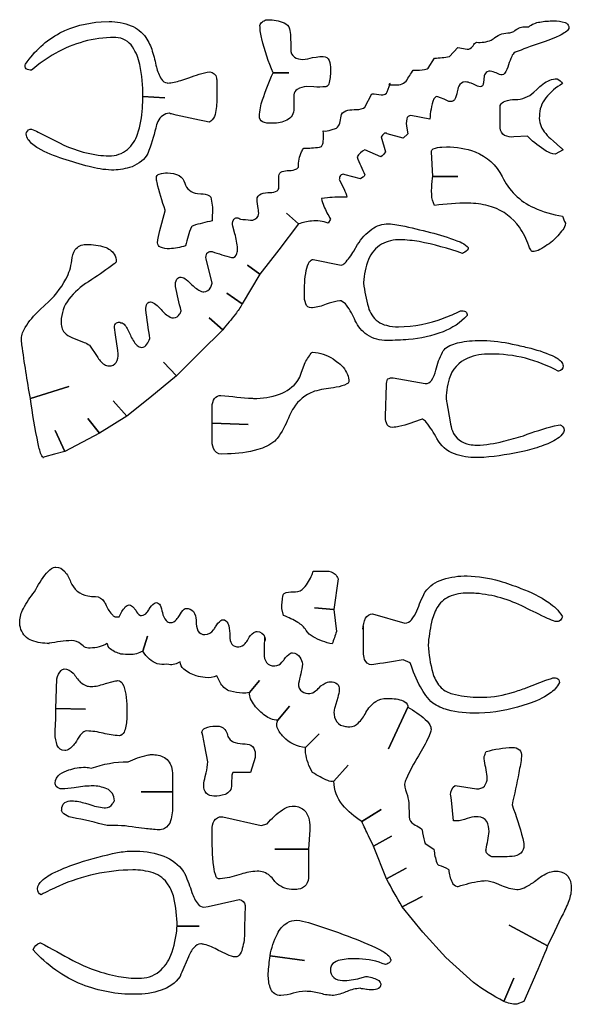
# Model space of a CAD drawing. Units: metres. Extents: x 0 to 2.03, y 0 to 1.68.
# Drawn here: x 0 to 0.93, y 0 to 1.67 of the extents above; entities that cross this region are included whole.
import ezdxf

# ---------------------------------------------------------------- set-up
doc = ezdxf.new("R2010")
doc.units = ezdxf.units.M

msp = doc.modelspace()

# ---------------------------------------------------------------- linework, layer by layer
at = {"layer": 'Layer 1', "color": 0}
for points in [[(0.525, 1.582, -0.0615), (0.523, 1.55874, -0.1993), (0.51911, 1.5524), (0.518, 1.552, -0.6857), (0.51747, 1.55158, -0.035), (0.49715, 1.55153), (0.485, 1.552, 0.1355), (0.46886, 1.54708, 0.1883), (0.463, 1.538), (0.463, 1.512, -0.2848), (0.44878, 1.49385, -0.0989), (0.425, 1.49, -0.1204), (0.41034, 1.49266, -0.2989), (0.405, 1.502, -0.072), (0.4103, 1.52955, -0.0277), (0.428, 1.575), (0.455, 1.575), (0.428, 1.575, -0.0343), (0.4091, 1.63242, -0.0552), (0.406, 1.655, -0.2066), (0.41017, 1.66129, -0.0558), (0.416, 1.665, -0.0879), (0.44332, 1.66112, -0.1436), (0.455, 1.653, -0.0786), (0.45729, 1.63985, -0.0179), (0.458, 1.615, 0.2551), (0.46416, 1.60157, 0.1541), (0.478, 1.598, 0.0505), (0.495, 1.601), (0.50101, 1.60179, -0.0292), (0.513, 1.603, -0.3355), (0.52292, 1.59584, -0.0939), (0.525, 1.582)], [(0.928, 1.652, -0.2089), (0.92421, 1.64583, -0.0705), (0.9051, 1.63488, -0.0158), (0.888, 1.628, 0.0238), (0.84702, 1.61381), (0.837, 1.61, 0.1584), (0.83127, 1.60279, 0.0306), (0.826, 1.589, -0.0856), (0.81885, 1.5739, -0.308), (0.815, 1.572, -0.1895), (0.81075, 1.57238), (0.805, 1.575, 0.0806), (0.795, 1.578, 0.291), (0.78628, 1.57361, 0.0788), (0.785, 1.57), (0.7835, 1.55812, -0.1043), (0.782, 1.553), (0.78, 1.552, -0.1739), (0.77143, 1.55363), (0.767, 1.556), (0.76256, 1.55757, 0.086), (0.753, 1.56, 0.3158), (0.74187, 1.55257, 0.0674), (0.739, 1.543, -0.1061), (0.73452, 1.5298, -0.3075), (0.728, 1.527, -0.205), (0.72256, 1.52796), (0.717, 1.531), (0.711, 1.53318, 0.071), (0.705, 1.535, 0.2728), (0.69993, 1.53117, 0.0848), (0.69495, 1.51396, 0.0199), (0.693, 1.497), (0.661, 1.503, 0.3706), (0.65407, 1.49733, 0.1048), (0.65409, 1.48152), (0.656, 1.472), (0.648, 1.465), (0.621, 1.472, 0.4672), (0.61515, 1.47203, 0.0678), (0.611, 1.467), (0.618, 1.442, -0.1407), (0.61035, 1.43326), (0.61, 1.433), (0.583, 1.445, 0.1262), (0.57, 1.433, 0.0225), (0.583, 1.403, -0.2311), (0.57997, 1.39865), (0.576, 1.396), (0.55, 1.403, 0.2405), (0.5433, 1.40288, 0.1983), (0.54018, 1.39623), (0.54, 1.395), (0.548, 1.3785, -0.0432), (0.553, 1.365, 0.0449), (0.51986, 1.36398), (0.51, 1.363, 0.0865), (0.51396, 1.34989, 0.0242), (0.525, 1.328), (0.521, 1.321, 0.1339), (0.49331, 1.32465, 0.048), (0.471, 1.32), (0.451, 1.338), (0.471, 1.32), (0.438, 1.276), (0.406, 1.235), (0.385, 1.25), (0.406, 1.235), (0.376, 1.185), (0.35, 1.203), (0.376, 1.185, -0.0531), (0.36438, 1.16753, -0.0085), (0.343, 1.141), (0.32, 1.161), (0.343, 1.141), (0.305, 1.103), (0.265, 1.063), (0.243, 1.086), (0.265, 1.063), (0.22, 1.026), (0.181, 0.995), (0.158, 1.021), (0.181, 0.995), (0.135, 0.966), (0.115, 0.991), (0.135, 0.966), (0.076, 0.935), (0.06, 0.971), (0.076, 0.935), (0.05907, 0.93065), (0.04265, 0.92636), (0.03954, 0.92533), (0.03932, 0.92508), (0.04, 0.925, -0.2516), (0.03734, 0.92773, -0.0542), (0.0313, 0.94796, -0.0162), (0.018, 1.025), (0.083, 1.045), (0.018, 1.025, -0.0107), (0.00381, 1.11581, -0.0252), (0.003, 1.126, -0.1311), (0.00919, 1.14501, -0.0663), (0.03328, 1.174), (0.043, 1.183, 0.0932), (0.07818, 1.22679, 0.0883), (0.088, 1.258, -0.1509), (0.09387, 1.27663, -0.2316), (0.1116, 1.28497), (0.113, 1.285, -0.0861), (0.14393, 1.28062, -0.173), (0.15968, 1.2688, -0.1385), (0.163, 1.256, -0.1304), (0.15955, 1.25228, -0.0221), (0.12216, 1.22606), (0.116, 1.222, 0.0909), (0.08314, 1.1925, 0.1627), (0.07, 1.155, 0.1731), (0.07566, 1.13617, 0.1467), (0.088, 1.128), (0.109, 1.11963, -0.0675), (0.118, 1.115), (0.131, 1.096, 0.1372), (0.14314, 1.08218, 0.132), (0.151, 1.08, 0.2648), (0.16323, 1.08578, 0.1518), (0.16642, 1.10033), (0.166, 1.106), (0.162, 1.13223), (0.16, 1.145, -0.2025), (0.16339, 1.15258, -0.2509), (0.171, 1.153, -0.2219), (0.17768, 1.14894, -0.0686), (0.187, 1.132, 0.1055), (0.19821, 1.11457, 0.1839), (0.206, 1.111, 0.2574), (0.21507, 1.11639, 0.0593), (0.22, 1.126, -0.0058), (0.213, 1.175, -0.1604), (0.21551, 1.18542, -0.2445), (0.221, 1.188, -0.1584), (0.22983, 1.18388, -0.0444), (0.239, 1.175, 0.0976), (0.25397, 1.16249, 0.1094), (0.26, 1.161, 0.2532), (0.27015, 1.16737, 0.0588), (0.273, 1.173, -0.0214), (0.26308, 1.21415), (0.263, 1.215, -0.1483), (0.26555, 1.22651, -0.2605), (0.273, 1.23, -0.1374), (0.28152, 1.22588, -0.0505), (0.291, 1.217, 0.0846), (0.30736, 1.20579, 0.0879), (0.311, 1.205, 0.3076), (0.32273, 1.21296, 0.0639), (0.325, 1.22), (0.315, 1.261, -0.1734), (0.31632, 1.27034, -0.2757), (0.32358, 1.27313), (0.325, 1.273, 0.0093), (0.358, 1.263, 0.3818), (0.3671, 1.27013, 0.0681), (0.368, 1.278, 0.0578), (0.36352, 1.30341), (0.36, 1.316, -0.1645), (0.36105, 1.3267, -0.1715), (0.365, 1.33, -0.2379), (0.37175, 1.32877), (0.373, 1.328, -0.0167), (0.39, 1.326, 0.277), (0.403, 1.333, 0.1186), (0.40336, 1.34357), (0.403, 1.346), (0.4014, 1.35801), (0.401, 1.361, -0.32), (0.4078, 1.37051, -0.102), (0.423, 1.373, 0.1633), (0.43492, 1.37606, 0.1846), (0.438, 1.381), (0.438, 1.401, -0.3346), (0.44363, 1.40832, -0.0919), (0.455, 1.41, 0.1563), (0.46819, 1.41325, 0.0775), (0.471, 1.416, -0.1191), (0.47625, 1.44197, -0.044), (0.48, 1.448, 0.05), (0.5064, 1.4498, 0.0573), (0.51, 1.451, 0.1599), (0.51299, 1.45945, 0.044), (0.513, 1.477, 0.122), (0.52614, 1.47876), (0.535, 1.482, 0.1973), (0.54076, 1.48991, 0.0605), (0.543, 1.502, -0.2877), (0.5508, 1.51088, -0.092), (0.565, 1.513, 0.1128), (0.58079, 1.51564), (0.583, 1.517), (0.595, 1.54, -0.0235), (0.611, 1.538, 0.1997), (0.61954, 1.54061, 0.1162), (0.621, 1.543), (0.62425, 1.55226), (0.626, 1.557, 0.2215), (0.62392, 1.5557, 0.1587), (0.62736, 1.5551), (0.638, 1.555, 0.2865), (0.656, 1.566), (0.65901, 1.57083, -0.0284), (0.665, 1.58), (0.671, 1.58, 0.0877), (0.68853, 1.58223), (0.69, 1.583), (0.701, 1.6, 0.0424), (0.726, 1.603), (0.74, 1.618), (0.756, 1.615, 0.2451), (0.76542, 1.62025), (0.766, 1.621, -0.1941), (0.772, 1.627, 0.1279), (0.79664, 1.6306, 0.0843), (0.803, 1.635, -0.1624), (0.828, 1.643), (0.835, 1.645, -0.202), (0.85268, 1.65306, -0.0428), (0.86, 1.653, -0.1316), (0.87894, 1.66114, -0.0473), (0.902, 1.663, -0.098), (0.92153, 1.66006, -0.2511), (0.92785, 1.65351), (0.928, 1.652)], [(0.333, 1.56), (0.333, 1.532, -0.0706), (0.33005, 1.50467, -0.1716), (0.32292, 1.49344, -0.0688), (0.32, 1.492, -0.013), (0.25646, 1.50569, -0.111), (0.253, 1.507, 0.2884), (0.2334, 1.49301, 0.0633), (0.23, 1.482, -0.0261), (0.21632, 1.43892), (0.215, 1.436, -0.1706), (0.18551, 1.4152, -0.0764), (0.155, 1.411, -0.059), (0.11731, 1.41675, -0.019), (0.073, 1.43, -0.0547), (0.03136, 1.44772, -0.1076), (0.01456, 1.46224, -0.1333), (0.011, 1.472, -0.3142), (0.01762, 1.47975), (0.02, 1.48, -0.0506), (0.03133, 1.47512, -0.0054), (0.067, 1.457, 0.0857), (0.13255, 1.43615, 0.0306), (0.151, 1.435, 0.1849), (0.18242, 1.44582, 0.1276), (0.19916, 1.4716, 0.0718), (0.20742, 1.51578, 0.0159), (0.208, 1.535), (0.245, 1.533), (0.208, 1.535, 0.0559), (0.20289, 1.5893, 0.0977), (0.19065, 1.61891, 0.2398), (0.16229, 1.63494), (0.16, 1.635, 0.1307), (0.06012, 1.60797, 0.0461), (0.02, 1.58, -0.1609), (0.01078, 1.58213, -0.3346), (0.00947, 1.58857), (0.01, 1.59, -0.124), (0.06808, 1.64264, -0.1034), (0.13747, 1.6614), (0.151, 1.662, -0.0902), (0.18825, 1.65493, -0.151), (0.213, 1.635, -0.0823), (0.22404, 1.61188, -0.0276), (0.231, 1.585, 0.0826), (0.23956, 1.56449, 0.2203), (0.24889, 1.55806), (0.25, 1.558, 0.0713), (0.27213, 1.56238), (0.286, 1.567, -0.0503), (0.321, 1.577, -0.3645), (0.33242, 1.56643, -0.0512), (0.333, 1.56)], [(0.918, 1.445), (0.905, 1.438, -0.123), (0.88965, 1.4431, -0.0586), (0.85965, 1.46644), (0.858, 1.468), (0.835, 1.467, -0.1364), (0.81925, 1.4694, -0.2847), (0.81202, 1.48202), (0.812, 1.483), (0.812, 1.52, -0.2292), (0.82037, 1.52755, -0.0898), (0.837, 1.53, 0.1822), (0.86897, 1.54238), (0.874, 1.547, -0.1188), (0.8956, 1.56275, -0.09), (0.908, 1.565, -0.1723), (0.917, 1.557, 0.0918), (0.88893, 1.53297, 0.1686), (0.878, 1.502, 0.1841), (0.88637, 1.47567, 0.0483), (0.897, 1.464), (0.90192, 1.45978), (0.91398, 1.44927, -0.0902), (0.918, 1.445)], [(0.922, 1.321, -0.1469), (0.91746, 1.30992, -0.051), (0.9, 1.291, -0.0636), (0.87581, 1.2752, -0.0991), (0.867, 1.273, -0.2475), (0.86357, 1.27583, -0.0392), (0.86, 1.283, 0.0649), (0.84443, 1.31444), (0.84, 1.32, 0.1603), (0.79176, 1.35035, 0.0594), (0.758, 1.355, 0.0323), (0.701, 1.351, -0.116), (0.69621, 1.3696), (0.696, 1.376, -0.0268), (0.69766, 1.39701), (0.698, 1.4), (0.74, 1.4), (0.698, 1.4), (0.696, 1.442, -0.3504), (0.69881, 1.44663, -0.1022), (0.71336, 1.44977), (0.721, 1.45, -0.0952), (0.7695, 1.44173, -0.1869), (0.815, 1.4, 0.1745), (0.86862, 1.34742, 0.0721), (0.917, 1.333, 0.0234), (0.922, 1.321)], [(0.326, 1.348), (0.325, 1.325, 0.0252), (0.29331, 1.3169, 0.1445), (0.29, 1.315, 0.028), (0.28, 1.283, -0.071), (0.253, 1.278, -0.1115), (0.23785, 1.28051, -0.3068), (0.233, 1.288, -0.0517), (0.2368, 1.30882), (0.24565, 1.34173), (0.246, 1.343, -0.0253), (0.23211, 1.38985, -0.0476), (0.231, 1.398, -0.3386), (0.23589, 1.40421, -0.0875), (0.25, 1.406, -0.1391), (0.26947, 1.4015, -0.1808), (0.279, 1.389, 0.3113), (0.30032, 1.37137), (0.306, 1.371, -0.1545), (0.32059, 1.36736, -0.0747), (0.323, 1.365), (0.326, 1.348)], [(0.758, 1.278, -0.1393), (0.7497, 1.2709), (0.748, 1.27, 0.0382), (0.67471, 1.28991, 0.0426), (0.643, 1.293, 0.1308), (0.61146, 1.28567, 0.1672), (0.58932, 1.25974, 0.0848), (0.58105, 1.22083), (0.581, 1.22, 0.0371), (0.58907, 1.17895, 0.0822), (0.595, 1.166, 0.1947), (0.61949, 1.14852, 0.0679), (0.64, 1.146, 0.0889), (0.71615, 1.16064, 0.0249), (0.745, 1.173, -0.1917), (0.7534, 1.1717, -0.2433), (0.756, 1.165, -0.1166), (0.71539, 1.13771, -0.0708), (0.6572, 1.12464, -0.0241), (0.621, 1.123, -0.1509), (0.58698, 1.13238, -0.1317), (0.567, 1.156, 0.0646), (0.55221, 1.18246, 0.1497), (0.54298, 1.18972), (0.541, 1.19, 0.068), (0.52299, 1.18575), (0.518, 1.184, -0.0674), (0.49493, 1.17806), (0.493, 1.178, -0.3359), (0.4832, 1.18506, -0.0941), (0.481, 1.2, -0.0482), (0.48405, 1.24118, -0.1106), (0.48988, 1.25628, -0.2104), (0.496, 1.26), (0.543, 1.25, 0.1796), (0.5492, 1.25358, 0.0559), (0.56439, 1.27405), (0.571, 1.285, -0.0979), (0.59502, 1.31106, -0.1548), (0.623, 1.32, -0.046), (0.65092, 1.31585, -0.0098), (0.7, 1.304, -0.033), (0.74396, 1.28935, -0.0968), (0.75629, 1.28173, -0.1859), (0.758, 1.278)], [(0.92, 0.971, -0.1672), (0.91148, 0.95921, -0.077), (0.88574, 0.94579, -0.0294), (0.853, 0.936, -0.0382), (0.7842, 0.92537), (0.772, 0.925, -0.0939), (0.73451, 0.93107, -0.182), (0.705, 0.957, 0.051), (0.6869, 0.98491, 0.1394), (0.68053, 0.98994), (0.68, 0.99, -0.0343), (0.64079, 0.97735, -0.0514), (0.63, 0.976, -0.3579), (0.6195, 0.98379, -0.0816), (0.618, 0.995), (0.62, 1.048, -0.1232), (0.62158, 1.05745), (0.622, 1.058, -0.117), (0.631, 1.06), (0.685, 1.05, 0.2896), (0.69588, 1.05525, 0.099), (0.703, 1.073, -0.0561), (0.71436, 1.10294, -0.1117), (0.721, 1.111, -0.1008), (0.74658, 1.12025, -0.0446), (0.783, 1.123, -0.0485), (0.83217, 1.1169, -0.0109), (0.858, 1.111, -0.0451), (0.89993, 1.09737, -0.1038), (0.91499, 1.08725, -0.1811), (0.918, 1.08, -0.3857), (0.91055, 1.07112), (0.91, 1.071, 0.1274), (0.795, 1.1, 0.103), (0.75711, 1.09316, 0.2212), (0.72558, 1.05819, 0.0904), (0.721, 1.02), (0.72145, 1.01749), (0.72727, 0.98562, 0.0358), (0.731, 0.97, 0.2605), (0.76005, 0.94709, 0.0483), (0.772, 0.946, 0.0586), (0.81764, 0.95258, 0.0159), (0.851, 0.962, -0.0239), (0.90387, 0.97882), (0.91, 0.98, -0.4072), (0.91915, 0.97448), (0.92, 0.971)], [(0.556, 1.053, -0.2479), (0.55298, 1.04957, -0.0769), (0.53487, 1.04388), (0.53, 1.043, 0.0363), (0.49792, 1.037, 0.1746), (0.496, 1.036, 0.1649), (0.46319, 1.00915, 0.0401), (0.456, 0.996, -0.0442), (0.43829, 0.96159, -0.0644), (0.431, 0.953, -0.1062), (0.40246, 0.93839, -0.0648), (0.35086, 0.93114), (0.341, 0.931, -0.3377), (0.32737, 0.94051, -0.0932), (0.325, 0.956), (0.325, 0.983), (0.386, 0.981), (0.325, 0.983), (0.325, 1.011, -0.1416), (0.3293, 1.02512, -0.2476), (0.34, 1.03, 0.0084), (0.39342, 1.02513), (0.395, 1.025, 0.0917), (0.43897, 1.0321, 0.1436), (0.47, 1.055, 0.052), (0.47554, 1.06752), (0.481, 1.083, -0.0541), (0.49269, 1.10143, -0.1764), (0.495, 1.103, -0.1469), (0.52936, 1.09177), (0.536, 1.087, -0.1497), (0.55371, 1.0655, -0.091), (0.556, 1.053)], [(0.932, 0.196, -0.088), (0.92667, 0.17318, -0.0287), (0.915, 0.148), (0.90347, 0.12395), (0.892, 0.1), (0.827, 0.135), (0.892, 0.1, -0.0083), (0.86954, 0.04677), (0.852, 0.006), (0.84, 0.001, -0.1046), (0.818, 0.006), (0.835, 0.045), (0.818, 0.006, -0.0462), (0.767, 0.038), (0.72, 0.08), (0.681, 0.123), (0.646, 0.166), (0.68, 0.183), (0.646, 0.166, -0.0108), (0.62, 0.213), (0.653, 0.231), (0.62, 0.213), (0.598, 0.268), (0.628, 0.285), (0.598, 0.268), (0.58912, 0.286, -0.0078), (0.578, 0.31), (0.611, 0.33), (0.578, 0.31, -0.0828), (0.5455, 0.33822, -0.1728), (0.531, 0.378), (0.555, 0.405), (0.531, 0.378, -0.1568), (0.52065, 0.37905, -0.0605), (0.495, 0.393, -0.1124), (0.48308, 0.42609, -0.0424), (0.483, 0.435), (0.506, 0.458), (0.483, 0.435, -0.1958), (0.446, 0.453, -0.1156), (0.43521, 0.46861, -0.2055), (0.436, 0.481), (0.456, 0.505), (0.436, 0.481, -0.1615), (0.41437, 0.4889, -0.0398), (0.405, 0.497, -0.0982), (0.39021, 0.51735, -0.0977), (0.388, 0.528), (0.405, 0.548), (0.388, 0.528, -0.115), (0.3763, 0.52678, -0.043), (0.356, 0.53, -0.1759), (0.34007, 0.54271, -0.0485), (0.333, 0.556, -0.14), (0.31348, 0.55323, -0.039), (0.298, 0.556, -0.0908), (0.27728, 0.56767, -0.2151), (0.271, 0.58, -0.2131), (0.25199, 0.5753), (0.248, 0.576, -0.2464), (0.21906, 0.58438, -0.0738), (0.208, 0.598), (0.216, 0.623), (0.208, 0.598, -0.1445), (0.1862, 0.59208, -0.0367), (0.171, 0.593, -0.1125), (0.15313, 0.60176, -0.1828), (0.148, 0.611, -0.1353), (0.11929, 0.60306), (0.116, 0.603, -0.1489), (0.10717, 0.60678), (0.103, 0.61, 0.1732), (0.088, 0.616, 0.019), (0.04961, 0.61123), (0.04931, 0.61106), (0.05, 0.611, -0.0973), (0.0206, 0.61579, -0.2243), (0.00205, 0.6346, -0.0831), (0, 0.648, -0.1125), (0.00617, 0.66972, -0.0544), (0.025, 0.698, -0.0524), (0.04546, 0.72974, -0.1203), (0.05733, 0.73929, -0.0898), (0.061, 0.74, -0.2158), (0.07604, 0.73241, -0.0937), (0.086, 0.715, 0.2687), (0.11512, 0.69118, 0.0493), (0.128, 0.69, -0.2697), (0.14277, 0.68134, -0.0494), (0.146, 0.675, 0.088), (0.1571, 0.65854, 0.0868), (0.161, 0.656), (0.168, 0.656, -0.0713), (0.17843, 0.67255, -0.2061), (0.185, 0.676, -0.1955), (0.19226, 0.67177, -0.0424), (0.196, 0.667, 0.184), (0.20412, 0.65835), (0.206, 0.658, 0.2312), (0.21505, 0.66314, 0.0431), (0.219, 0.669, -0.1274), (0.22751, 0.67901, -0.1299), (0.231, 0.68, -0.2882), (0.23718, 0.67552, -0.0775), (0.241, 0.663, 0.1149), (0.24728, 0.64945, 0.2204), (0.255, 0.646, 0.2085), (0.26487, 0.6512, 0.0498), (0.27, 0.658, -0.1188), (0.27811, 0.66896, -0.1487), (0.281, 0.67, -0.2409), (0.2937, 0.66464, -0.1557), (0.29795, 0.65028), (0.298, 0.648, 0.1275), (0.30111, 0.6324, 0.2896), (0.313, 0.626, 0.241), (0.32754, 0.63376, 0.0411), (0.331, 0.639, -0.0961), (0.34004, 0.64993, -0.147), (0.343, 0.651, -0.309), (0.35159, 0.64502, -0.1003), (0.35492, 0.62749), (0.355, 0.623, 0.1653), (0.35849, 0.60982, 0.2417), (0.37, 0.605, 0.2072), (0.38086, 0.61075, 0.0604), (0.386, 0.618, -0.1278), (0.39564, 0.62942, -0.1377), (0.401, 0.631, -0.365), (0.41401, 0.62115, -0.0492), (0.415, 0.616, 0.0915), (0.41411, 0.62162, 0.1229), (0.41348, 0.61769, 0.0142), (0.413, 0.593, 0.1729), (0.41712, 0.57857, 0.2267), (0.43031, 0.57301), (0.431, 0.573, 0.212), (0.44291, 0.57898, 0.0357), (0.447, 0.584, -0.126), (0.4578, 0.59425, -0.1039), (0.461, 0.595, -0.2624), (0.4732, 0.58761, -0.0843), (0.478, 0.576, -0.0193), (0.471, 0.543, 0.2546), (0.47725, 0.52939, 0.1543), (0.49, 0.526, 0.149), (0.49979, 0.53053, 0.034), (0.506, 0.536, -0.1302), (0.52024, 0.54536, -0.0669), (0.525, 0.546, -0.178), (0.53628, 0.54285, -0.2265), (0.54, 0.533, -0.0607), (0.53739, 0.51933), (0.536, 0.514), (0.53237, 0.50263, 0.065), (0.531, 0.495, 0.1653), (0.53559, 0.4785, 0.1991), (0.55059, 0.47053, 0.0386), (0.558, 0.47, 0.1903), (0.57187, 0.47633, 0.0777), (0.585, 0.494, -0.1246), (0.60154, 0.51286, -0.1453), (0.62, 0.518, -0.0787), (0.64516, 0.51495, -0.1893), (0.65479, 0.508, -0.126), (0.656, 0.503), (0.623, 0.433), (0.656, 0.503, -0.0557), (0.68533, 0.48255, -0.1294), (0.69446, 0.46962, -0.0714), (0.695, 0.466, -0.0892), (0.69109, 0.4532, -0.0267), (0.674, 0.421, 0.0369), (0.65283, 0.38158, 0.0408), (0.65, 0.373, 0.0667), (0.655, 0.354, -0.0693), (0.65755, 0.33698, -0.014), (0.658, 0.318, 0.287), (0.66575, 0.30523), (0.668, 0.304, -0.1067), (0.67941, 0.29689), (0.68, 0.296, 0.0612), (0.68413, 0.27593), (0.685, 0.273), (0.7, 0.263, 0.0634), (0.7048, 0.24022, 0.1943), (0.708, 0.236, -0.0772), (0.72369, 0.2294, -0.1073), (0.725, 0.228, 0.0984), (0.73046, 0.20737, 0.2313), (0.73926, 0.20015), (0.741, 0.2, -0.0419), (0.77813, 0.20938, -0.0323), (0.787, 0.21, -0.0815), (0.80477, 0.20565), (0.814, 0.202, 0.0835), (0.83985, 0.19506), (0.842, 0.195, 0.1129), (0.85525, 0.19939, 0.0335), (0.872, 0.21, -0.0941), (0.89543, 0.22433, -0.08), (0.905, 0.226, -0.1688), (0.92267, 0.2209, -0.1923), (0.93133, 0.2047, -0.0415), (0.932, 0.196)], [(0.538, 0.72), (0.531, 0.668), (0.498, 0.671), (0.531, 0.668), (0.535, 0.631, -0.0144), (0.528, 0.61, -0.0712), (0.49567, 0.62217, -0.1292), (0.484, 0.633, 0.1225), (0.4701, 0.64621, 0.0453), (0.446, 0.658), (0.443, 0.67, -0.0616), (0.44477, 0.6911, -0.0748), (0.446, 0.694, -0.2453), (0.45029, 0.69678, -0.0567), (0.466, 0.698, 0.1997), (0.48013, 0.70475, 0.1004), (0.4939, 0.72738), (0.496, 0.733), (0.518, 0.733, -0.1971), (0.53323, 0.72784, -0.1233), (0.538, 0.72)], [(0.917, 0.656, -0.2084), (0.91168, 0.64866, -0.1492), (0.905, 0.648, -0.0458), (0.89194, 0.65323, -0.0091), (0.853, 0.672, 0.0988), (0.77095, 0.69554, 0.0177), (0.758, 0.696, 0.1128), (0.72515, 0.68953, 0.1516), (0.705, 0.671, 0.0805), (0.69591, 0.64663, 0.033), (0.69, 0.608, 0.0537), (0.69792, 0.56127, 0.1047), (0.70964, 0.5384), (0.712, 0.536, 0.1229), (0.7314, 0.52561, 0.0623), (0.77143, 0.52019), (0.783, 0.52, 0.0723), (0.83409, 0.52853, 0.018), (0.856, 0.536), (0.88887, 0.54863), (0.89833, 0.55189, -0.0578), (0.903, 0.553, -0.2657), (0.91082, 0.54959, -0.1429), (0.912, 0.545, -0.1354), (0.89541, 0.52612, -0.0728), (0.85934, 0.50893), (0.85, 0.506, -0.0703), (0.77625, 0.49303), (0.773, 0.493, -0.066), (0.72301, 0.49863, -0.0908), (0.698, 0.51, -0.0885), (0.6772, 0.53733, -0.0446), (0.66, 0.578), (0.648, 0.583, -0.0132), (0.595, 0.575, -0.345), (0.58279, 0.58388, -0.0875), (0.581, 0.596), (0.58088, 0.635, 0.0829), (0.58054, 0.63984), (0.58, 0.635, -0.1142), (0.58453, 0.65347, -0.2541), (0.596, 0.661), (0.651, 0.645, 0.2116), (0.66173, 0.65063, 0.0839), (0.671, 0.666, -0.0241), (0.6846, 0.69744), (0.685, 0.698, -0.1566), (0.71474, 0.71902, -0.0831), (0.756, 0.725, -0.0681), (0.81028, 0.71643, -0.0241), (0.847, 0.704, -0.0603), (0.89378, 0.68009, -0.1045), (0.91635, 0.65714), (0.917, 0.656)], [(0.181, 0.493), (0.181, 0.485, -0.0775), (0.17735, 0.46304, -0.2123), (0.17097, 0.45553, -0.0919), (0.168, 0.455, -0.0521), (0.141, 0.459, 0.0612), (0.113, 0.463, 0.1959), (0.10477, 0.45852, 0.068), (0.096, 0.446, -0.1023), (0.08428, 0.43262, -0.1509), (0.076, 0.43, -0.3218), (0.06349, 0.43843, -0.0983), (0.06003, 0.4581), (0.06, 0.461, -0.0232), (0.061, 0.481), (0.061, 0.501), (0.111, 0.5), (0.061, 0.501), (0.063, 0.551, -0.1584), (0.07033, 0.56531, -0.0995), (0.075, 0.568, -0.201), (0.09033, 0.56046, -0.058), (0.096, 0.553, 0.1533), (0.11172, 0.53963, 0.0909), (0.121, 0.538, 0.0655), (0.14241, 0.54223), (0.145, 0.543), (0.15775, 0.54663, -0.0565), (0.166, 0.548, -0.273), (0.17375, 0.54286, -0.0955), (0.17916, 0.52505, -0.0292), (0.181, 0.503), (0.181, 0.493)], [(0.398, 0.418), (0.39, 0.393), (0.36, 0.393, 0.1086), (0.35855, 0.38628, 0.0232), (0.358, 0.372, -0.34), (0.34693, 0.35583, -0.093), (0.328, 0.353, -0.2143), (0.31521, 0.35768, -0.1902), (0.311, 0.371, -0.0512), (0.31361, 0.38598), (0.315, 0.392, 0.0431), (0.318, 0.411), (0.31278, 0.43724), (0.30915, 0.45541), (0.30828, 0.45938), (0.30807, 0.46011), (0.308, 0.46, -0.3068), (0.31361, 0.46788, -0.1041), (0.33072, 0.47097), (0.333, 0.471, -0.2274), (0.34673, 0.46554, -0.129), (0.351, 0.456, 0.2519), (0.36381, 0.44345, 0.0845), (0.381, 0.441, -0.2067), (0.39345, 0.43669, -0.1826), (0.39806, 0.42396), (0.398, 0.418)], [(0.852, 0.27, -0.2215), (0.84668, 0.25619, -0.1642), (0.832, 0.251, -0.0208), (0.798, 0.25, -0.1422), (0.7889, 0.25721, -0.1895), (0.788, 0.263, 0.0217), (0.793, 0.293, 0.1383), (0.78923, 0.30984, 0.2492), (0.77487, 0.31788), (0.772, 0.318, 0.0666), (0.756, 0.315, -0.0946), (0.738, 0.311), (0.733, 0.311), (0.72937, 0.34613), (0.72836, 0.35389), (0.72809, 0.35528), (0.728, 0.355, -0.2633), (0.736, 0.371), (0.772, 0.365, 0.2161), (0.78518, 0.36989, 0.1752), (0.78994, 0.38365), (0.79, 0.386, -0.0108), (0.785, 0.416, -0.2185), (0.78503, 0.41987, -0.0361), (0.788, 0.428, -0.0651), (0.833, 0.435, -0.2075), (0.8444, 0.4311, -0.1964), (0.848, 0.42, -0.0246), (0.84332, 0.39247, -0.0046), (0.832, 0.338, -0.0214), (0.8501, 0.28136, -0.0533), (0.852, 0.27)], [(0.258, 0.385), (0.258, 0.36), (0.205, 0.36), (0.258, 0.36), (0.258, 0.338, -0.0916), (0.25501, 0.3113, -0.1996), (0.2444, 0.29804, -0.1168), (0.235, 0.296, -0.0258), (0.21102, 0.29823), (0.196, 0.3, 0.057), (0.148, 0.303, 0.0155), (0.0885, 0.31683), (0.083, 0.318, -0.1188), (0.0722, 0.3252, -0.2362), (0.071, 0.33, -0.2457), (0.07604, 0.34179, -0.162), (0.088, 0.345, -0.0673), (0.1114, 0.34067), (0.117, 0.339, 0.0532), (0.14288, 0.33307), (0.145, 0.333, 0.2458), (0.15673, 0.33964, 0.0461), (0.16, 0.345, 0.311), (0.14705, 0.3653, 0.1067), (0.12298, 0.36998), (0.121, 0.37, 0.0386), (0.092, 0.367, -0.0478), (0.071, 0.365, -0.1959), (0.06172, 0.36935, -0.1683), (0.06, 0.375, -0.2489), (0.06809, 0.38973, -0.0795), (0.083, 0.397, -0.0877), (0.11131, 0.40162, -0.0606), (0.121, 0.4, -0.0884), (0.183, 0.411, -0.047), (0.21548, 0.42214, -0.0484), (0.223, 0.423, -0.1359), (0.24453, 0.41806, -0.2161), (0.25697, 0.39943, -0.0625), (0.258, 0.385)], [(0.49, 0.296), (0.488, 0.263), (0.431, 0.263), (0.488, 0.263), (0.488, 0.218, -0.1623), (0.48393, 0.20277, -0.202), (0.4703, 0.19552, -0.0388), (0.463, 0.195, -0.1891), (0.43487, 0.20485, -0.0427), (0.43, 0.21, 0.1547), (0.41257, 0.22412, 0.0866), (0.401, 0.226, 0.0574), (0.37394, 0.22109), (0.37, 0.22, -0.0666), (0.33848, 0.21306), (0.336, 0.213, -0.2795), (0.33222, 0.21626, -0.0776), (0.32791, 0.2336, -0.0306), (0.32501, 0.29168), (0.325, 0.296, -0.1444), (0.32854, 0.31132, -0.2521), (0.34151, 0.31796), (0.343, 0.318), (0.408, 0.303), (0.418, 0.306, -0.0617), (0.44386, 0.32968, -0.1361), (0.46038, 0.33599), (0.461, 0.336, -0.1837), (0.47987, 0.32993, -0.1701), (0.48894, 0.3125, -0.0573), (0.49, 0.296)], [(0.381, 0.168, 0.0156), (0.38, 0.12, -0.0631), (0.37507, 0.09161, -0.1581), (0.36891, 0.08218, -0.1484), (0.365, 0.081, -0.0948), (0.35066, 0.08505, -0.0141), (0.336, 0.092, 0.0641), (0.31166, 0.1023, 0.0547), (0.306, 0.103, 0.2055), (0.29466, 0.09715, 0.0939), (0.285, 0.081), (0.27723, 0.06301, 0.0239), (0.271, 0.048, -0.1575), (0.23898, 0.02465, -0.0859), (0.195, 0.018, -0.0965), (0.10537, 0.03434, -0.1159), (0.023, 0.093, -0.2771), (0.03462, 0.10487), (0.035, 0.105, -0.0057), (0.09, 0.075, 0.0752), (0.16696, 0.04804, 0.0435), (0.201, 0.045, 0.1751), (0.23588, 0.05641, 0.1278), (0.2555, 0.08429, 0.073), (0.26577, 0.13039), (0.266, 0.133), (0.303, 0.133), (0.266, 0.133, 0.0538), (0.26029, 0.18143, 0.0957), (0.251, 0.203, 0.1819), (0.2255, 0.22302, 0.0843), (0.191, 0.228, 0.1043), (0.06629, 0.20094, 0.0224), (0.036, 0.186, -0.2869), (0.03, 0.196, -0.1845), (0.03715, 0.20957, -0.0805), (0.06004, 0.2245, -0.0332), (0.1, 0.24, -0.0339), (0.16531, 0.25742, -0.0429), (0.191, 0.26, -0.0825), (0.23869, 0.2531, -0.1457), (0.27328, 0.2297), (0.276, 0.226, -0.112), (0.27949, 0.22029, -0.021), (0.291, 0.19, 0.0921), (0.3013, 0.17033, 0.219), (0.311, 0.165, 0.0053), (0.371, 0.178, -0.3379), (0.381, 0.168)], [(0.626, 0.078, -0.4646), (0.62572, 0.07253, -0.1104), (0.618, 0.068, 0.0975), (0.57366, 0.0778), (0.565, 0.078, 0.077), (0.53814, 0.07477, 0.1772), (0.52689, 0.06703, 0.1411), (0.525, 0.06, 0.2283), (0.5305, 0.04624, 0.1616), (0.54513, 0.04135, 0.0747), (0.57491, 0.04521), (0.585, 0.048, -0.1001), (0.60469, 0.04233, -0.2372), (0.60997, 0.03558), (0.61, 0.035, -0.3727), (0.60326, 0.02651), (0.601, 0.026, -0.1022), (0.58733, 0.02582), (0.586, 0.026, -0.0232), (0.575, 0.028, 0.0871), (0.55314, 0.02284), (0.551, 0.022, -0.072), (0.53041, 0.0161), (0.528, 0.016, -0.0661), (0.506, 0.02, 0.0483), (0.483, 0.023, 0.042), (0.462, 0.02, -0.0791), (0.441, 0.016, -0.314), (0.42442, 0.0267, -0.1011), (0.42008, 0.04864), (0.42, 0.053, -0.0118), (0.423, 0.083), (0.481, 0.075), (0.423, 0.083, -0.0738), (0.43534, 0.12029, -0.1391), (0.45209, 0.13884, -0.1334), (0.468, 0.143, -0.0584), (0.48798, 0.139, -0.0193), (0.555, 0.116, -0.0289), (0.6078, 0.09362, -0.0776), (0.62344, 0.08307, -0.1869), (0.626, 0.078)]]:
    msp.add_lwpolyline(points, format="xyb", close=True, dxfattribs=at)

doc.saveas('drawing.dxf')
